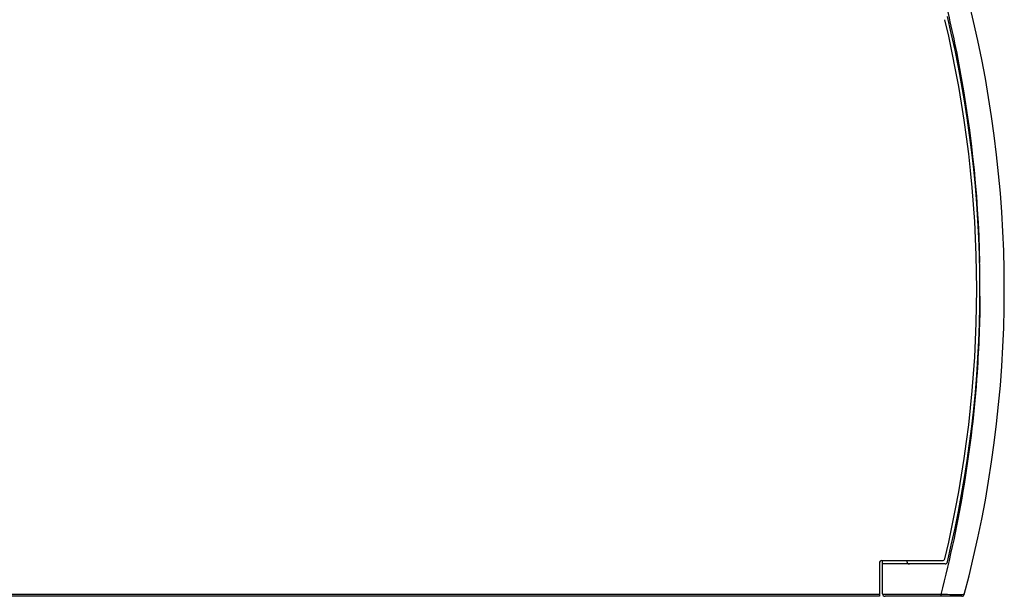
# Model space of a CAD drawing. Units: millimetres. Extents: x 0 to 9000, y 0 to 4000.
# Drawn here: x 3891 to 4012, y 3471 to 3542 of the extents above; entities that cross this region are included whole.
import ezdxf

# ---------------------------------------------------------------- set-up
doc = ezdxf.new("R2010")
doc.units = ezdxf.units.MM
doc.header["$LTSCALE"] = 495
doc.layers.add('7_ALL_FEATURES', color=7, linetype='CONTINUOUS')

msp = doc.modelspace()

# ---------------------------------------------------------------- linework, layer by layer
at = {"layer": '7_ALL_FEATURES', "color": 7, "linetype": 'Continuous'}
for p, q in [((3996.659, 3475.006), (3996.659, 3470.906)), ((3996.959, 3475.306), (4004.437, 3475.306)), ((3997.059, 3471.206), (3997.059, 3475.306)), ((4004.752, 3474.906), (3997.059, 3474.906)), ((4000.059, 3475.306), (4000.059, 3475.206)), ((3996.659, 3471.129), (1116.459, 3471.129)), ((3996.659, 3470.906), (1116.459, 3470.906)), ((4004.22, 3471.129), (3997.069, 3471.129)), ((4006.828, 3470.906), (3997.359, 3470.906)), ((4004.22, 3471.129), (4004.22, 3470.906))]:
    msp.add_line(p, q, dxfattribs=at)
for centre, radius, start, end in [((3866.296, 3508.756), 145.762, 345.04012, 14.95988), ((3866.296, 3508.756), 142.362, 346.50571, 13.49429), ((3866.296, 3508.756), 142.762, 346.37884, 13.62116), ((3996.959, 3475.006), 0.3, 90, 180), ((4000.359, 3475.206), 0.3, 180, 270), ((4004.437, 3475.606), 0.3, 270, 346.50571), ((4004.752, 3475.206), 0.3, 270, 346.37884), ((3997.359, 3471.206), 0.3, 180, 270), ((4006.828, 3471.206), 0.3, 269.99997, 345.04012)]:
    msp.add_arc(centre, radius, start, end, dxfattribs=at)
for points, knots in [([(4004.22, 3546.383), (4004.943, 3543.621), (4007.549, 3532.345), (4008.828, 3520.763), (4009.021, 3512.05)], [0, 0, 0, 0, 0.2467943, 1, 1, 1, 1]), ([(4009.056, 3507.883), (4009.037, 3504.754), (4008.576, 3492.384), (4006.561, 3480.073), (4004.22, 3471.129)], [0, 0, 0, 0, 0.2528594, 1, 1, 1, 1]), ([(4007.118, 3471.129), (4007.113, 3471.11), (4007.009, 3471.127), (4006.875, 3471.097), (4006.597, 3471.105), (4006.248, 3471.099), (4005.811, 3471.103), (4005.128, 3471.109), (4004.59, 3471.12), (4004.22, 3471.129)], [0, 0, 0, 0, 0.0199575, 0.076236, 0.1678951, 0.2919788, 0.4437542, 0.6170662, 1, 1, 1, 1])]:
    msp.add_open_spline(points, degree=3, knots=knots, dxfattribs=at)

doc.saveas('drawing.dxf')
